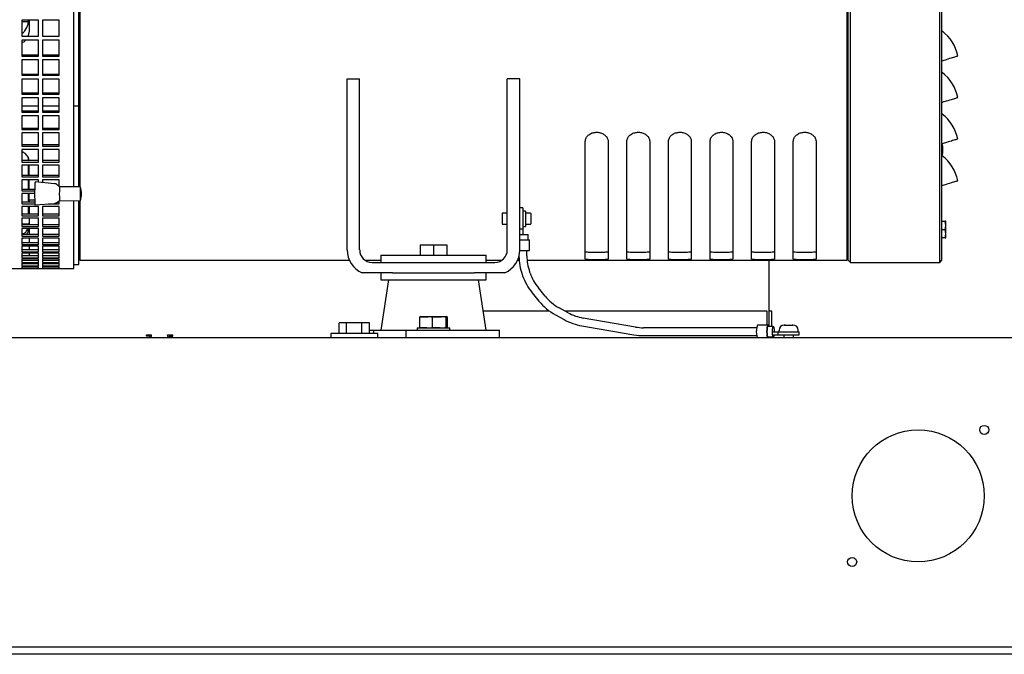
# Model space of a CAD drawing. Units: inches. Extents: x 0.1 to 16.7, y -11.3 to 10.7.
# Drawn here: x 14.5 to 15.8, y -8.5 to -7.6 of the extents above; entities that cross this region are included whole.
import ezdxf

# ---------------------------------------------------------------- set-up
doc = ezdxf.new("R2010")
doc.units = ezdxf.units.IN
doc.header["$MEASUREMENT"] = 0

msp = doc.modelspace()

# ---------------------------------------------------------------- linework, layer by layer
at = {"color": 7, "linetype": 'Continuous', "lineweight": 25}
for p, q in [((15.61344, -7.944), (15.61344, -7.21596)), ((15.61485, -7.944), (15.61485, -7.21596)), ((14.57435, -7.7352), (14.57435, -7.31213)), ((14.57576, -7.31213), (14.57576, -7.84472)), ((15.61766, -7.94681), (15.61766, -7.51093)), ((15.73858, -7.94681), (15.73858, -7.51093)), ((14.51952, -7.61923), (14.49702, -7.61923)), ((14.49702, -7.61923), (14.49702, -7.64098)), ((14.49702, -7.62107), (14.50546, -7.62113)), ((14.50546, -7.62113), (14.50546, -7.62452)), ((14.50686, -7.61923), (14.50686, -7.63391)), ((14.51952, -7.64098), (14.51952, -7.61923)), ((14.52514, -7.61923), (14.52514, -7.64098)), ((14.54764, -7.61923), (14.52514, -7.61923)), ((14.54764, -7.64098), (14.54764, -7.61923)), ((14.49702, -7.64098), (14.51952, -7.64098)), ((14.50686, -7.63391), (14.50561, -7.64016)), ((14.52514, -7.64098), (14.54764, -7.64098)), ((14.51952, -7.64637), (14.49702, -7.64637)), ((14.49702, -7.64637), (14.49702, -7.66769)), ((14.51952, -7.66769), (14.51952, -7.64637)), ((14.54764, -7.64637), (14.52514, -7.64637)), ((14.52514, -7.64637), (14.52514, -7.66769)), ((14.54764, -7.66769), (14.54764, -7.64637)), ((14.51952, -7.6667), (14.49702, -7.6667)), ((14.49702, -7.66769), (14.51952, -7.66769)), ((14.54764, -7.6667), (14.52514, -7.6667)), ((14.52514, -7.66769), (14.54764, -7.66769)), ((14.51952, -7.67296), (14.49702, -7.67296)), ((14.49702, -7.67296), (14.49702, -7.69377)), ((14.51952, -7.69377), (14.51952, -7.67296)), ((14.54764, -7.67296), (14.52514, -7.67296)), ((14.52514, -7.67296), (14.52514, -7.69377)), ((14.54764, -7.69377), (14.54764, -7.67296)), ((14.51952, -7.69262), (14.49702, -7.69262)), ((14.49702, -7.69377), (14.51952, -7.69377)), ((14.54764, -7.69262), (14.52514, -7.69262)), ((14.52514, -7.69377), (14.54764, -7.69377)), ((14.51952, -7.6989), (14.49702, -7.6989)), ((14.49702, -7.6989), (14.49702, -7.71911)), ((14.51952, -7.71911), (14.51952, -7.6989)), ((14.52514, -7.6989), (14.52514, -7.71911)), ((14.54764, -7.6989), (14.52514, -7.6989)), ((14.54764, -7.71911), (14.54764, -7.6989)), ((14.93712, -7.92994), (14.93712, -7.69848)), ((14.93712, -7.69848), (14.95399, -7.69848)), ((14.95399, -7.92994), (14.95399, -7.69848)), ((15.15366, -7.92994), (15.15366, -7.69848)), ((15.17053, -7.69848), (15.15366, -7.69848)), ((15.17053, -7.92994), (15.17053, -7.69848)), ((14.51952, -7.7178), (14.49702, -7.7178)), ((14.49702, -7.71911), (14.51952, -7.71911)), ((14.54764, -7.7178), (14.52514, -7.7178)), ((14.52514, -7.71911), (14.54764, -7.71911)), ((14.51952, -7.72409), (14.49702, -7.72409)), ((14.49702, -7.72409), (14.49702, -7.74362)), ((14.49702, -7.7352), (14.51952, -7.7352)), ((14.51952, -7.74362), (14.51952, -7.72409)), ((14.52514, -7.72409), (14.52514, -7.74362)), ((14.54764, -7.72409), (14.52514, -7.72409)), ((14.52514, -7.7352), (14.54764, -7.7352)), ((14.54764, -7.74362), (14.54764, -7.72409)), ((14.56732, -7.7352), (14.57435, -7.7352)), ((14.57435, -7.79873), (14.57435, -7.7352)), ((14.51952, -7.74214), (14.49702, -7.74214)), ((14.49702, -7.74362), (14.51952, -7.74362)), ((14.49702, -7.74841), (14.49702, -7.76718)), ((14.51952, -7.74841), (14.49702, -7.74841)), ((14.51952, -7.76718), (14.51952, -7.74841)), ((14.54764, -7.74214), (14.52514, -7.74214)), ((14.52514, -7.74362), (14.54764, -7.74362)), ((14.54764, -7.74841), (14.52514, -7.74841)), ((14.52514, -7.74841), (14.52514, -7.76718)), ((14.54764, -7.76718), (14.54764, -7.74841)), ((14.51952, -7.76556), (14.49702, -7.76556)), ((14.49702, -7.76718), (14.51952, -7.76718)), ((14.51952, -7.77177), (14.49702, -7.77177)), ((14.49702, -7.77177), (14.49702, -7.78971)), ((14.51952, -7.78971), (14.51952, -7.77177)), ((14.54764, -7.76556), (14.52514, -7.76556)), ((14.52514, -7.76718), (14.54764, -7.76718)), ((14.54764, -7.77177), (14.52514, -7.77177)), ((14.52514, -7.77177), (14.52514, -7.78971)), ((14.54764, -7.78971), (14.54764, -7.77177)), ((14.51952, -7.78794), (14.49702, -7.78794)), ((14.49702, -7.78971), (14.51952, -7.78971)), ((14.54764, -7.78794), (14.52514, -7.78794)), ((14.52514, -7.78971), (14.54764, -7.78971)), ((15.25911, -7.94227), (15.25911, -7.78326)), ((15.29005, -7.78326), (15.29005, -7.94227)), ((15.31535, -7.94227), (15.31535, -7.78326)), ((15.34629, -7.78326), (15.34629, -7.94227)), ((15.3716, -7.94227), (15.3716, -7.78326)), ((15.40253, -7.78326), (15.40253, -7.94227)), ((15.42784, -7.94227), (15.42784, -7.78326)), ((15.45877, -7.78326), (15.45877, -7.94227)), ((15.48408, -7.94227), (15.48408, -7.78326)), ((15.51502, -7.78326), (15.51502, -7.94227)), ((15.54033, -7.94227), (15.54033, -7.78326)), ((15.57126, -7.78326), (15.57126, -7.94227)), ((14.51952, -7.79408), (14.49702, -7.79408)), ((14.49702, -7.79408), (14.49702, -7.81111)), ((14.49702, -7.79763), (14.49832, -7.79763)), ((14.51952, -7.81111), (14.51952, -7.79408)), ((14.54764, -7.79408), (14.52514, -7.79408)), ((14.52514, -7.79408), (14.52514, -7.81111)), ((14.54764, -7.81111), (14.54764, -7.79408)), ((14.57435, -7.79873), (14.57435, -7.79892)), ((14.57435, -7.84468), (14.57435, -7.79892)), ((14.51952, -7.80921), (14.49702, -7.80921)), ((14.49702, -7.81111), (14.51952, -7.81111)), ((14.51952, -7.81525), (14.49702, -7.81525)), ((14.49702, -7.81525), (14.49702, -7.8313)), ((14.50546, -7.80437), (14.50546, -7.80921)), ((14.50686, -7.82928), (14.50686, -7.81525)), ((14.51952, -7.8313), (14.51952, -7.81525)), ((14.54764, -7.80921), (14.52514, -7.80921)), ((14.52514, -7.81111), (14.54764, -7.81111)), ((14.54764, -7.81525), (14.52514, -7.81525)), ((14.52514, -7.81525), (14.52514, -7.8313)), ((14.54764, -7.8313), (14.54764, -7.81525)), ((14.51952, -7.82928), (14.49702, -7.82928)), ((14.54764, -7.82928), (14.52514, -7.82928)), ((14.49702, -7.8313), (14.51952, -7.8313)), ((14.51952, -7.83519), (14.49702, -7.83519)), ((14.49702, -7.83519), (14.49702, -7.8502)), ((14.50686, -7.84806), (14.50686, -7.83519)), ((14.5414, -7.84039), (14.51509, -7.83802)), ((14.51952, -7.83842), (14.51952, -7.83519)), ((14.52514, -7.8313), (14.54764, -7.8313)), ((14.52514, -7.83519), (14.52514, -7.83893)), ((14.54764, -7.83519), (14.52514, -7.83519)), ((14.54824, -7.84445), (14.54535, -7.84203)), ((14.54764, -7.84395), (14.54764, -7.83519)), ((14.51459, -7.84806), (14.49702, -7.84806)), ((14.49702, -7.8502), (14.51455, -7.8502)), ((14.51451, -7.85382), (14.49702, -7.85382)), ((14.49702, -7.85382), (14.49702, -7.86773)), ((14.50686, -7.86245), (14.50686, -7.85382)), ((14.57615, -7.8447), (14.54824, -7.84445)), ((14.51457, -7.86548), (14.49702, -7.86548)), ((14.49702, -7.86773), (14.51485, -7.86773)), ((14.50686, -7.86245), (14.50686, -7.86548)), ((14.51451, -7.86245), (14.50686, -7.86245)), ((14.51482, -7.86902), (14.54117, -7.86711)), ((14.53256, -7.86773), (14.54764, -7.86773)), ((14.54515, -7.86554), (14.54808, -7.86317)), ((14.54764, -7.86548), (14.54522, -7.86548)), ((14.54764, -7.86773), (14.54764, -7.86338)), ((14.54808, -7.86317), (14.57599, -7.86341)), ((14.57435, -7.94962), (14.57435, -7.86342)), ((14.57576, -7.86344), (14.57576, -7.944)), ((14.49702, -7.87107), (14.49702, -7.88382)), ((14.51952, -7.87107), (14.49702, -7.87107)), ((14.51952, -7.88146), (14.49702, -7.88146)), ((14.51952, -7.88382), (14.51952, -7.87107)), ((14.54764, -7.87107), (14.52514, -7.87107)), ((14.52514, -7.87107), (14.52514, -7.88382)), ((14.54764, -7.88146), (14.52514, -7.88146)), ((14.54764, -7.88382), (14.54764, -7.87107)), ((15.15366, -7.88036), (15.14674, -7.88036)), ((15.14674, -7.88036), (15.14674, -7.89515)), ((15.17482, -7.87281), (15.17053, -7.87281)), ((15.17482, -7.87281), (15.17482, -7.90162)), ((15.17817, -7.87734), (15.17482, -7.87734)), ((15.17817, -7.87734), (15.17817, -7.89817)), ((15.1846, -7.88007), (15.17817, -7.88007)), ((15.1846, -7.88011), (15.17996, -7.88011)), ((15.17996, -7.88011), (15.17996, -7.88014)), ((15.1846, -7.88014), (15.17996, -7.88014)), ((15.18532, -7.88079), (15.18532, -7.88082)), ((15.18532, -7.88082), (15.18532, -7.88085)), ((15.18532, -7.88085), (15.18532, -7.88089)), ((15.18532, -7.88089), (15.18532, -7.88126)), ((15.18532, -7.88126), (15.18532, -7.88751)), ((14.49702, -7.88382), (14.51952, -7.88382)), ((14.51952, -7.88686), (14.49702, -7.88686)), ((14.49702, -7.88686), (14.49702, -7.89841)), ((14.49702, -7.89454), (14.50664, -7.89454)), ((14.51952, -7.89596), (14.49702, -7.89596)), ((14.50637, -7.89596), (14.50686, -7.89335)), ((14.51952, -7.89841), (14.51952, -7.88686)), ((14.52514, -7.88382), (14.54764, -7.88382)), ((14.52514, -7.88686), (14.52514, -7.89841)), ((14.54764, -7.88686), (14.52514, -7.88686)), ((14.54764, -7.89596), (14.52514, -7.89596)), ((14.54764, -7.89841), (14.54764, -7.88686)), ((15.14674, -7.89515), (15.15366, -7.89515)), ((15.1846, -7.89544), (15.17817, -7.89544)), ((15.18532, -7.88751), (15.18532, -7.88823)), ((15.18532, -7.88823), (15.18532, -7.89437)), ((15.18532, -7.89437), (15.18532, -7.89472)), ((15.7414, -7.89127), (15.74596, -7.89127)), ((15.74696, -7.89682), (15.74596, -7.89127)), ((15.74596, -7.89127), (15.74696, -7.89127)), ((15.74696, -7.89127), (15.74596, -7.89127)), ((14.49702, -7.89841), (14.51952, -7.89841)), ((14.51952, -7.90114), (14.49702, -7.90114)), ((14.49702, -7.90114), (14.49702, -7.91143)), ((14.49702, -7.90764), (14.50066, -7.90764)), ((14.51952, -7.9089), (14.49702, -7.9089)), ((14.51952, -7.91143), (14.51952, -7.90114)), ((14.52514, -7.89841), (14.54764, -7.89841)), ((14.54764, -7.90114), (14.52514, -7.90114)), ((14.52514, -7.90114), (14.52514, -7.91143)), ((14.54764, -7.9089), (14.52514, -7.9089)), ((14.54764, -7.91143), (14.54764, -7.90114)), ((15.17053, -7.90162), (15.17482, -7.90162)), ((15.17053, -7.90918), (15.17482, -7.90918)), ((15.17482, -7.89817), (15.17817, -7.89817)), ((15.17482, -7.90162), (15.17482, -7.90918)), ((15.17482, -7.90918), (15.18196, -7.90918)), ((15.18196, -7.91633), (15.18196, -7.90918)), ((15.7414, -7.90252), (15.74596, -7.90252)), ((15.74596, -7.90252), (15.74696, -7.89697)), ((15.74696, -7.90807), (15.74596, -7.90252)), ((15.74596, -7.91377), (15.74696, -7.90822)), ((15.74696, -7.89697), (15.74696, -7.89682)), ((15.74696, -7.90822), (15.74696, -7.90807)), ((14.49702, -7.91143), (14.51952, -7.91143)), ((14.49702, -7.91385), (14.49702, -7.92284)), ((14.51952, -7.91385), (14.49702, -7.91385)), ((14.51952, -7.92023), (14.49702, -7.92023)), ((14.49702, -7.92284), (14.51952, -7.92284)), ((14.51952, -7.92284), (14.51952, -7.91385)), ((14.52514, -7.91143), (14.54764, -7.91143)), ((14.52514, -7.91385), (14.52514, -7.92284)), ((14.54764, -7.91385), (14.52514, -7.91385)), ((14.54764, -7.92023), (14.52514, -7.92023)), ((14.52514, -7.92284), (14.54764, -7.92284)), ((14.54764, -7.92284), (14.54764, -7.91385)), ((15.03597, -7.92292), (15.03597, -7.9372)), ((15.03597, -7.92292), (15.05383, -7.92292)), ((15.05383, -7.92292), (15.05383, -7.9372)), ((15.05383, -7.92292), (15.07168, -7.92292)), ((15.07168, -7.92292), (15.07168, -7.9372)), ((15.17053, -7.91633), (15.17482, -7.91633)), ((15.17482, -7.91633), (15.18374, -7.91633)), ((15.18374, -7.93061), (15.18374, -7.91633)), ((15.74596, -7.91377), (15.7414, -7.91377)), ((15.74696, -7.91377), (15.74596, -7.91377)), ((15.74596, -7.91377), (15.74696, -7.91377)), ((14.51952, -7.92492), (14.49702, -7.92492)), ((14.49702, -7.92492), (14.49702, -7.93259)), ((14.51952, -7.92992), (14.49702, -7.92992)), ((14.49702, -7.93259), (14.51952, -7.93259)), ((14.49702, -7.93433), (14.49702, -7.94063)), ((14.51952, -7.93433), (14.49702, -7.93433)), ((14.50686, -7.93433), (14.50686, -7.9371)), ((14.51952, -7.93259), (14.51952, -7.92492)), ((14.51952, -7.94063), (14.51952, -7.93433)), ((14.54764, -7.92492), (14.52514, -7.92492)), ((14.52514, -7.92492), (14.52514, -7.93259)), ((14.54764, -7.92992), (14.52514, -7.92992)), ((14.52514, -7.93259), (14.54764, -7.93259)), ((14.52514, -7.93433), (14.52514, -7.94063)), ((14.54764, -7.93433), (14.52514, -7.93433)), ((14.54764, -7.93259), (14.54764, -7.92492)), ((14.54764, -7.94063), (14.54764, -7.93433)), ((15.17052, -7.93061), (15.17482, -7.93061)), ((15.17482, -7.93061), (15.18374, -7.93061)), ((15.18017, -7.93775), (15.18017, -7.93061)), ((14.51952, -7.93791), (14.49702, -7.93791)), ((14.49702, -7.94063), (14.51952, -7.94063)), ((14.51952, -7.94203), (14.49702, -7.94203)), ((14.49702, -7.94203), (14.49702, -7.94694)), ((14.51952, -7.94418), (14.49702, -7.94418)), ((14.49702, -7.94694), (14.51952, -7.94694)), ((14.51952, -7.94799), (14.49702, -7.94799)), ((14.49702, -7.94799), (14.49702, -7.9492)), ((14.51952, -7.9487), (14.49702, -7.9487)), ((14.49702, -7.9492), (14.49702, -7.95149)), ((14.50686, -7.9371), (14.50619, -7.93791)), ((14.51952, -7.94694), (14.51952, -7.94203)), ((14.51952, -7.9492), (14.51952, -7.94799)), ((14.51952, -7.95149), (14.51952, -7.9492)), ((14.54764, -7.93791), (14.52514, -7.93791)), ((14.52514, -7.94063), (14.54764, -7.94063)), ((14.54764, -7.94203), (14.52514, -7.94203)), ((14.52514, -7.94203), (14.52514, -7.94694)), ((14.54764, -7.94418), (14.52514, -7.94418)), ((14.52514, -7.94694), (14.54764, -7.94694)), ((14.54764, -7.94799), (14.52514, -7.94799)), ((14.52514, -7.94799), (14.52514, -7.9492)), ((14.54764, -7.9487), (14.52514, -7.9487)), ((14.52514, -7.9492), (14.52514, -7.95149)), ((14.54764, -7.94694), (14.54764, -7.94203)), ((14.54764, -7.9492), (14.54764, -7.94799)), ((14.54764, -7.95149), (14.54764, -7.9492)), ((14.56732, -7.94962), (14.57435, -7.94962)), ((14.57435, -7.94006), (14.57576, -7.94006)), ((14.57576, -7.944), (14.94019, -7.944)), ((14.96154, -7.944), (14.9824, -7.944)), ((14.97087, -7.94681), (14.99835, -7.94681)), ((14.9824, -7.9372), (14.9824, -7.94681)), ((14.9824, -7.9372), (15.05815, -7.9372)), ((14.99835, -7.94681), (15.05815, -7.94681)), ((15.05815, -7.9372), (15.12525, -7.9372)), ((15.05815, -7.94681), (15.1093, -7.94681)), ((15.1093, -7.94681), (15.13678, -7.94681)), ((15.12525, -7.94681), (15.12525, -7.9372)), ((15.12525, -7.944), (15.14611, -7.944)), ((15.16746, -7.944), (15.16971, -7.944)), ((15.18047, -7.944), (15.61344, -7.944)), ((15.50716, -7.944), (15.50716, -8.03233)), ((15.61344, -7.93978), (15.61485, -7.93978)), ((15.61485, -7.944), (15.61766, -7.94681)), ((15.61766, -7.94681), (15.73858, -7.94681)), ((15.73858, -7.94681), (15.7414, -7.94399)), ((14.3086, -7.95525), (14.56733, -7.95525)), ((14.49702, -7.95149), (14.51952, -7.95149)), ((14.51952, -7.95219), (14.49702, -7.95219)), ((14.49702, -7.95219), (14.49702, -7.95426)), ((14.49702, -7.95426), (14.51952, -7.95426)), ((14.51952, -7.95426), (14.51952, -7.95219)), ((14.52514, -7.95149), (14.54764, -7.95149)), ((14.54764, -7.95219), (14.52514, -7.95219)), ((14.52514, -7.95219), (14.52514, -7.95426)), ((14.52514, -7.95426), (14.54764, -7.95426)), ((14.54764, -7.95426), (14.54764, -7.95219)), ((14.99835, -7.96087), (14.95738, -7.96087)), ((14.9824, -7.96087), (14.9824, -7.97048)), ((14.99835, -7.96087), (15.05815, -7.96087)), ((15.05815, -7.96087), (15.1093, -7.96087)), ((15.15027, -7.96087), (15.1093, -7.96087)), ((15.12525, -7.97048), (15.12525, -7.96087)), ((15.18449, -7.96131), (15.1839, -7.95963)), ((14.99311, -7.97048), (14.9824, -8.03869)), ((14.9824, -7.97048), (15.05815, -7.97048)), ((15.05815, -7.97048), (15.12525, -7.97048)), ((15.12525, -8.03869), (15.11454, -7.97048)), ((15.17379, -7.96318), (15.17438, -7.96486)), ((15.18738, -7.98803), (15.19642, -7.99909)), ((15.20472, -7.99231), (15.19568, -7.98125)), ((15.21074, -8.01262), (15.12116, -8.01262)), ((15.23576, -8.01485), (15.22399, -8.00837)), ((15.50517, -8.01262), (15.2317, -8.01262)), ((15.50517, -8.03161), (15.50517, -8.01262)), ((15.51143, -8.01262), (15.50716, -8.01262)), ((15.51143, -8.0334), (15.51143, -8.01262)), ((14.92606, -8.04298), (14.92606, -8.02869)), ((14.93637, -8.02869), (14.92606, -8.02869)), ((14.93637, -8.04298), (14.93637, -8.02869)), ((14.95699, -8.02869), (14.93637, -8.02869)), ((14.95699, -8.04298), (14.95699, -8.02869)), ((14.9673, -8.02869), (14.95699, -8.02869)), ((14.9673, -8.04298), (14.9673, -8.02869)), ((15.03503, -8.02169), (15.03503, -8.03533)), ((15.03529, -8.03512), (15.03529, -8.02083)), ((15.04678, -8.02083), (15.03529, -8.02083)), ((15.03682, -8.01991), (15.03746, -8.01991)), ((15.03746, -8.01991), (15.04994, -8.01991)), ((15.04994, -8.01991), (15.0517, -8.01991)), ((15.05238, -8.02083), (15.05053, -8.02083)), ((15.0517, -8.01991), (15.06695, -8.01991)), ((15.05238, -8.03512), (15.05238, -8.02083)), ((15.06461, -8.02083), (15.05238, -8.02083)), ((15.06695, -8.01991), (15.06809, -8.01991)), ((15.06809, -8.01991), (15.07086, -8.01991)), ((15.07092, -8.02083), (15.06896, -8.02083)), ((15.07086, -8.01991), (15.07089, -8.01991)), ((15.07092, -8.03512), (15.07092, -8.02083)), ((15.07186, -8.02083), (15.07092, -8.02083)), ((15.07267, -8.03533), (15.07267, -8.02169)), ((15.21882, -8.01775), (15.23059, -8.02424)), ((15.32682, -8.03422), (15.25643, -8.0221)), ((14.9673, -8.03869), (14.97262, -8.03869)), ((14.97262, -8.03869), (14.97262, -8.04298)), ((14.97262, -8.03869), (15.01655, -8.03869)), ((15.01655, -8.03869), (15.01655, -8.04833)), ((15.01655, -8.03869), (15.09079, -8.03869)), ((15.03174, -8.03533), (15.03174, -8.03869)), ((15.03174, -8.03533), (15.07596, -8.03533)), ((15.04498, -8.03512), (15.03529, -8.03512)), ((15.05238, -8.03512), (15.05092, -8.03512)), ((15.06266, -8.03512), (15.05238, -8.03512)), ((15.07092, -8.03512), (15.06937, -8.03512)), ((15.07171, -8.03512), (15.07092, -8.03512)), ((15.07596, -8.03869), (15.07596, -8.03533)), ((15.09079, -8.03869), (15.13585, -8.03869)), ((15.13585, -8.03869), (15.14313, -8.03869)), ((15.14313, -8.04833), (15.14313, -8.03869)), ((15.25461, -8.03266), (15.32501, -8.04478)), ((15.41675, -8.03518), (15.33804, -8.03518)), ((15.4288, -8.03518), (15.41675, -8.03518)), ((15.49084, -8.03518), (15.4288, -8.03518)), ((15.50637, -8.03161), (15.49245, -8.03161)), ((15.51333, -8.0334), (15.50637, -8.0334)), ((15.51227, -8.04482), (15.51227, -8.04054)), ((15.51227, -8.04054), (15.51987, -8.04054)), ((15.51987, -8.04482), (15.51987, -8.04054)), ((15.51987, -8.04054), (15.5484, -8.04054)), ((15.52111, -8.03875), (15.52111, -8.04054)), ((15.52826, -8.03161), (15.52885, -8.03161)), ((15.52885, -8.03161), (15.5287, -8.03162)), ((15.5287, -8.03162), (15.52926, -8.03161)), ((15.52926, -8.03161), (15.52885, -8.03161)), ((15.52926, -8.03161), (15.53371, -8.03161)), ((15.53371, -8.03161), (15.53411, -8.03162)), ((15.53371, -8.03161), (15.53371, -8.03161)), ((15.53411, -8.03162), (15.53452, -8.03161)), ((15.53452, -8.03161), (15.53897, -8.03161)), ((15.53897, -8.03161), (15.53953, -8.03162)), ((15.53938, -8.03161), (15.53897, -8.03161)), ((15.53953, -8.03162), (15.53938, -8.03161)), ((15.53938, -8.03161), (15.53997, -8.03161)), ((15.54711, -8.04054), (15.54711, -8.03875)), ((15.5484, -8.04482), (15.5484, -8.04054)), ((12.09104, -8.04833), (15.90833, -8.04833)), ((14.66574, -8.0468), (14.66574, -8.04501)), ((14.66574, -8.04501), (14.6726, -8.04501)), ((14.67051, -8.0468), (14.66574, -8.0468)), ((14.67022, -8.04833), (14.67051, -8.0468)), ((14.67204, -8.04833), (14.67233, -8.0468)), ((14.67233, -8.0468), (14.6726, -8.04501)), ((14.69451, -8.0468), (14.69424, -8.04501)), ((14.69424, -8.04501), (14.7011, -8.04501)), ((14.6948, -8.04833), (14.69451, -8.0468)), ((14.69633, -8.0468), (14.7011, -8.0468)), ((14.69662, -8.04833), (14.69633, -8.0468)), ((14.7011, -8.0468), (14.7011, -8.04501)), ((14.9149, -8.04298), (14.9149, -8.04833)), ((14.97847, -8.04298), (14.9149, -8.04298)), ((14.97847, -8.04833), (14.97847, -8.04298)), ((15.33804, -8.0459), (15.41675, -8.0459)), ((15.41675, -8.0459), (15.4288, -8.0459)), ((15.4288, -8.0459), (15.49084, -8.0459)), ((15.50637, -8.04768), (15.51333, -8.04768)), ((15.51227, -8.04482), (15.51987, -8.04482)), ((15.51987, -8.04482), (15.5484, -8.04482)), ((15.52754, -8.04482), (15.52754, -8.04833)), ((15.54069, -8.04833), (15.54069, -8.04482)), ((15.90833, -8.4673), (12.09104, -8.4673)), ((15.90833, -8.47691), (12.09104, -8.47691))]:
    msp.add_line(p, q, dxfattribs=at)
at = {"color": 7, "linetype": 'Continuous', "lineweight": 25, "flags": 128}
for points in [[(14.51509, -7.83802), (14.51499, -7.83838), (14.51487, -7.83975)], [(14.54824, -7.84445), (14.5482, -7.84455), (14.54811, -7.84549)], [(14.57602, -7.84574), (14.57593, -7.84758), (14.57586, -7.85012), (14.57581, -7.85309), (14.57579, -7.85617), (14.5758, -7.85901), (14.57584, -7.86132), (14.5759, -7.86284), (14.57599, -7.86341), (14.57601, -7.86338)], [(14.57617, -7.84472), (14.57611, -7.84479), (14.57602, -7.84574)], [(15.49245, -8.03161), (15.4921, -8.03175), (15.49145, -8.03281), (15.49091, -8.0348), (15.49056, -8.03749), (15.49044, -8.04054), (15.49056, -8.04359), (15.49091, -8.04628), (15.49145, -8.04827), (15.49147, -8.04833)], [(15.50758, -8.0334), (15.50737, -8.03281), (15.50672, -8.03175), (15.50602, -8.03175), (15.50537, -8.03281), (15.50483, -8.0348), (15.50448, -8.03749), (15.50436, -8.04054), (15.50448, -8.04359), (15.50483, -8.04628), (15.50537, -8.04827), (15.50539, -8.04833)], [(15.50637, -8.0334), (15.50576, -8.03394), (15.50523, -8.03549), (15.50489, -8.03781), (15.50476, -8.04054), (15.50489, -8.04327), (15.50523, -8.04559), (15.50576, -8.04714), (15.50637, -8.04768)], [(15.51494, -8.04054), (15.51481, -8.03781), (15.51447, -8.03549), (15.51395, -8.03394), (15.51333, -8.0334), (15.51272, -8.03394), (15.51219, -8.03549), (15.51185, -8.03781), (15.51172, -8.04054), (15.51185, -8.04327), (15.51219, -8.04559), (15.51272, -8.04714), (15.51333, -8.04768), (15.51395, -8.04714), (15.51447, -8.04559), (15.51462, -8.04482)], [(15.50735, -8.04833), (15.50737, -8.04827), (15.50758, -8.04768)]]:
    msp.add_lwpolyline(points, dxfattribs=at)
at = {"color": 7, "linetype": 'Continuous', "lineweight": 25}
for centre, radius in [((15.70933, -8.26262), 0.08929), ((15.79861, -8.17333), 0.00611), ((15.62004, -8.35191), 0.00611)]:
    msp.add_circle(centre, radius, dxfattribs=at)
for centre, radius, start, end in [((15.709, -7.67788), 0.05484, 10.84213, 53.50858), ((15.709, -7.73413), 0.05484, 10.84213, 53.50858), ((15.709, -7.79037), 0.05484, 10.84213, 53.42208), ((15.70478, -7.79429), 0.03796, 347.23785, 12.75206), ((15.709, -7.84661), 0.05484, 10.84213, 53.25308), ((14.73403, -7.85474), 0.21967, 176.0849, 183.72593), ((14.67905, -7.85455), 0.13126, 176.04335, 183.76336), ((14.55246, -7.85385), 0.02541, 337.95285, 21.04927), ((15.1846, -7.88079), 0.000714, 0.00304, 90.00304), ((15.1846, -7.89472), 0.000714, 269.99696, 359.99696), ((14.97087, -7.92994), 0.03375, 180, 246.44354), ((14.97087, -7.92994), 0.01687, 180, 270), ((15.13678, -7.92994), 0.01687, 270, 0), ((15.13678, -7.92994), 0.03375, 293.55646, 0), ((15.24624, -7.93775), 0.07679, 180.45426, 199.33387), ((15.24624, -7.93775), 0.06607, 180, 199.33387), ((15.24683, -7.93944), 0.06607, 199.33387, 219.26022), ((15.24683, -7.93944), 0.07679, 199.33387, 219.26022), ((15.25588, -7.9505), 0.07679, 219.26022, 241.14337), ((15.25588, -7.9505), 0.06607, 219.26022, 241.14337), ((15.26765, -7.95699), 0.06607, 241.14337, 260.22783), ((15.03682, -8.02169), 0.00179, 90, 180), ((15.07089, -8.02169), 0.00179, 0, 90), ((15.26765, -7.95699), 0.07679, 241.14337, 260.22783), ((15.33804, -7.96911), 0.06607, 260.22783, 270), ((15.52826, -8.03875), 0.00714, 90, 180), ((15.53997, -8.03875), 0.00714, 0, 90), ((15.33804, -7.96911), 0.07679, 260.22783, 270)]:
    msp.add_arc(centre, radius, start, end, dxfattribs=at)
for centre in [(15.1846, -7.88082), (15.1846, -7.88085)]:
    msp.add_ellipse(centre, major_axis=(0, 0.000714), ratio=0.9998938, start_param=4.712389, end_param=6.2831853, dxfattribs=at)
for points, knots in [([(14.56732, -7.84461), (14.56732, -7.83738), (14.56732, -7.82232), (14.56732, -7.79701), (14.56732, -7.76944), (14.56732, -7.74024), (14.56732, -7.70963), (14.56732, -7.6778), (14.56732, -7.64494), (14.56732, -7.61125), (14.56732, -7.57694), (14.56732, -7.54223), (14.56732, -7.50732), (14.56732, -7.47244), (14.56732, -7.43779), (14.56732, -7.40359), (14.56732, -7.37008), (14.56732, -7.33943), (14.56732, -7.32056), (14.56732, -7.31213)], [0, 0, 0, 0, 0.0551925, 0.1149682, 0.1747438, 0.2345195, 0.2942951, 0.3540708, 0.4138464, 0.4736221, 0.5333977, 0.5931734, 0.652949, 0.7127247, 0.7725003, 0.832276, 0.8920517, 0.9518273, 1, 1, 1, 1]), ([(14.49702, -7.63749), (14.49732, -7.63729), (14.49894, -7.63621), (14.50231, -7.63208), (14.50558, -7.62607), (14.50606, -7.62099), (14.50623, -7.61923)], [0, 0, 0, 0, 0.05079102, 0.27303615, 0.74704758, 1, 1, 1, 1]), ([(14.50192, -7.64637), (14.50169, -7.64674), (14.50059, -7.64851), (14.4986, -7.64944), (14.49702, -7.65018)], [0, 0, 0, 0, 0.2101268, 1, 1, 1, 1]), ([(15.7414, -7.67413), (15.74355, -7.67347), (15.74945, -7.67167), (15.7564, -7.66954), (15.76187, -7.66787), (15.76253, -7.66767), (15.76286, -7.66757)], [0, 0, 0, 0, 0.16194144, 0.44445831, 0.72697519, 1, 1, 1, 1]), ([(15.7414, -7.73037), (15.74355, -7.72972), (15.74945, -7.72791), (15.7564, -7.72579), (15.76187, -7.72411), (15.76253, -7.72391), (15.76286, -7.72381)], [0, 0, 0, 0, 0.1619414, 0.4444583, 0.7269752, 1, 1, 1, 1]), ([(15.25911, -7.78326), (15.25935, -7.78162), (15.25979, -7.77857), (15.26298, -7.77472), (15.26721, -7.77206), (15.27226, -7.77072), (15.2775, -7.77081), (15.28238, -7.77227), (15.28641, -7.77494), (15.28917, -7.77852), (15.29001, -7.78147), (15.29004, -7.78305), (15.29005, -7.78326)], [0, 0, 0, 0, 0.1282077, 0.2384644, 0.3472035, 0.4538732, 0.5588178, 0.6631348, 0.7681509, 0.8748711, 0.9835918, 1, 1, 1, 1]), ([(15.31535, -7.78326), (15.31559, -7.78162), (15.31604, -7.77857), (15.31923, -7.77472), (15.32345, -7.77206), (15.32851, -7.77072), (15.33375, -7.77081), (15.33863, -7.77227), (15.34266, -7.77494), (15.34541, -7.77852), (15.34625, -7.78147), (15.34628, -7.78305), (15.34629, -7.78326)], [0, 0, 0, 0, 0.1282077, 0.2384644, 0.3472035, 0.4538732, 0.5588178, 0.6631348, 0.7681509, 0.8748711, 0.9835918, 1, 1, 1, 1]), ([(15.3716, -7.78326), (15.37184, -7.78162), (15.37228, -7.77857), (15.37547, -7.77472), (15.37969, -7.77206), (15.38475, -7.77072), (15.38999, -7.77081), (15.39487, -7.77227), (15.3989, -7.77494), (15.40165, -7.77852), (15.4025, -7.78147), (15.40253, -7.78305), (15.40253, -7.78326)], [0, 0, 0, 0, 0.1282077, 0.2384644, 0.3472035, 0.4538732, 0.5588178, 0.6631348, 0.7681509, 0.8748711, 0.9835918, 1, 1, 1, 1]), ([(15.42784, -7.78326), (15.42808, -7.78162), (15.42852, -7.77857), (15.43171, -7.77472), (15.43594, -7.77206), (15.44099, -7.77072), (15.44623, -7.77081), (15.45111, -7.77227), (15.45514, -7.77494), (15.4579, -7.77852), (15.45874, -7.78147), (15.45877, -7.78305), (15.45877, -7.78326)], [0, 0, 0, 0, 0.1282077, 0.2384644, 0.3472035, 0.4538732, 0.5588178, 0.6631348, 0.7681509, 0.8748711, 0.9835918, 1, 1, 1, 1]), ([(15.48408, -7.78326), (15.48432, -7.78162), (15.48477, -7.77857), (15.48796, -7.77472), (15.49218, -7.77206), (15.49723, -7.77072), (15.50247, -7.77081), (15.50735, -7.77227), (15.51139, -7.77494), (15.51414, -7.77852), (15.51498, -7.78147), (15.51501, -7.78305), (15.51502, -7.78326)], [0, 0, 0, 0, 0.1282077, 0.2384644, 0.3472035, 0.4538732, 0.5588178, 0.6631348, 0.7681509, 0.8748711, 0.9835918, 1, 1, 1, 1]), ([(15.54033, -7.78326), (15.54057, -7.78162), (15.54101, -7.77857), (15.5442, -7.77472), (15.54842, -7.77206), (15.55348, -7.77072), (15.55872, -7.77081), (15.5636, -7.77227), (15.56763, -7.77494), (15.57038, -7.77852), (15.57122, -7.78147), (15.57126, -7.78305), (15.57126, -7.78326)], [0, 0, 0, 0, 0.1282077, 0.2384644, 0.3472035, 0.4538732, 0.5588178, 0.6631348, 0.7681509, 0.8748711, 0.9835918, 1, 1, 1, 1]), ([(15.76286, -7.78006), (15.76253, -7.78015), (15.76187, -7.78036), (15.7564, -7.78203), (15.74947, -7.78415), (15.74361, -7.78594), (15.74149, -7.78659)], [0, 0, 0, 0, 0.2737235, 0.5569634, 0.8402033, 1, 1, 1, 1]), ([(14.50686, -7.80991), (14.5066, -7.80804), (14.50619, -7.80509), (14.5037, -7.8016), (14.50111, -7.79924), (14.49885, -7.79771), (14.49732, -7.79714), (14.49702, -7.79703)], [0, 0, 0, 0, 0.3617423, 0.5679081, 0.7530218, 0.951725, 1, 1, 1, 1]), ([(14.50546, -7.81525), (14.50546, -7.81635), (14.50546, -7.8216), (14.50546, -7.8259), (14.50546, -7.82929)], [0, 0, 0, 0, 0.2103712, 1, 1, 1, 1]), ([(14.50546, -7.83519), (14.50546, -7.83574), (14.50546, -7.84072), (14.50546, -7.8446), (14.50546, -7.84806)], [0, 0, 0, 0, 0.1102009, 1, 1, 1, 1]), ([(14.54541, -7.8422), (14.54507, -7.84189), (14.54416, -7.84108), (14.54271, -7.84048), (14.54168, -7.84048), (14.54141, -7.84048)], [0, 0, 0, 0, 0.3076426, 0.8195457, 1, 1, 1, 1]), ([(15.7414, -7.84286), (15.74355, -7.8422), (15.74945, -7.8404), (15.7564, -7.83827), (15.76187, -7.8366), (15.76253, -7.8364), (15.76286, -7.8363)], [0, 0, 0, 0, 0.1619414, 0.4444583, 0.7269752, 1, 1, 1, 1]), ([(14.50546, -7.85382), (14.50546, -7.85803), (14.50546, -7.86238), (14.50546, -7.86538), (14.50546, -7.86548)], [0, 0, 0, 0, 0.9687468, 1, 1, 1, 1]), ([(14.54119, -7.86699), (14.54171, -7.86696), (14.54293, -7.86689), (14.54432, -7.86623), (14.54502, -7.86559), (14.54521, -7.86541)], [0, 0, 0, 0, 0.3559857, 0.8245027, 1, 1, 1, 1]), ([(14.56732, -7.9492), (14.56732, -7.94703), (14.56732, -7.94268), (14.56732, -7.93278), (14.56732, -7.92045), (14.56732, -7.9056), (14.56732, -7.88815), (14.56732, -7.87397), (14.56732, -7.86498), (14.56732, -7.86332)], [0, 0, 0, 0, 0.1606115, 0.3212231, 0.4818346, 0.6424461, 0.8030576, 0.9636692, 1, 1, 1, 1]), ([(14.50546, -7.87107), (14.50546, -7.87245), (14.50546, -7.87724), (14.50546, -7.87993), (14.50546, -7.88184)], [0, 0, 0, 0, 0.2869284, 1, 1, 1, 1]), ([(14.50686, -7.87107), (14.50686, -7.87389), (14.50686, -7.87757), (14.50686, -7.88073), (14.50686, -7.88146)], [0, 0, 0, 0, 0.7672442, 1, 1, 1, 1]), ([(14.50686, -7.88686), (14.50686, -7.88948), (14.50686, -7.89272), (14.50686, -7.89543), (14.50686, -7.89596)], [0, 0, 0, 0, 0.80575891, 1, 1, 1, 1]), ([(14.49912, -7.9089), (14.4998, -7.90838), (14.50148, -7.90709), (14.50361, -7.90447), (14.50468, -7.90223), (14.5052, -7.90114)], [0, 0, 0, 0, 0.2557368, 0.6374394, 1, 1, 1, 1]), ([(14.50325, -7.9089), (14.5041, -7.90785), (14.50605, -7.90545), (14.50627, -7.90269), (14.50639, -7.90114)], [0, 0, 0, 0, 0.4380158, 1, 1, 1, 1]), ([(14.50686, -7.90114), (14.50686, -7.90347), (14.50686, -7.90626), (14.50686, -7.90853), (14.50686, -7.9089)], [0, 0, 0, 0, 0.8349246, 1, 1, 1, 1]), ([(14.49702, -7.9149), (14.49733, -7.91476), (14.49798, -7.91448), (14.49846, -7.91406), (14.49871, -7.91385)], [0, 0, 0, 0, 0.47643299, 1, 1, 1, 1]), ([(14.50686, -7.91385), (14.50686, -7.91582), (14.50686, -7.91814), (14.50686, -7.91996), (14.50686, -7.92023)], [0, 0, 0, 0, 0.84705577, 1, 1, 1, 1]), ([(14.50686, -7.92492), (14.50686, -7.92646), (14.50686, -7.92831), (14.50686, -7.92968), (14.50686, -7.92992)], [0, 0, 0, 0, 0.8248687, 1, 1, 1, 1]), ([(15.29005, -7.93246), (15.28988, -7.93261), (15.28954, -7.93291), (15.28689, -7.93323), (15.28298, -7.93345), (15.27809, -7.93356), (15.2728, -7.93357), (15.26771, -7.93349), (15.26338, -7.93331), (15.26035, -7.93302), (15.2592, -7.93271), (15.25913, -7.93251), (15.25911, -7.93246)], [0, 0, 0, 0, 0.106833, 0.2136598, 0.3207016, 0.4281086, 0.5358441, 0.64374, 0.7515646, 0.8591098, 0.9662825, 1, 1, 1, 1]), ([(15.34629, -7.93246), (15.34612, -7.93261), (15.34578, -7.93291), (15.34313, -7.93323), (15.33923, -7.93345), (15.33434, -7.93356), (15.32905, -7.93357), (15.32395, -7.93349), (15.31963, -7.93331), (15.31659, -7.93302), (15.31545, -7.93271), (15.31537, -7.93251), (15.31535, -7.93246)], [0, 0, 0, 0, 0.10683298, 0.21365979, 0.32070163, 0.42810859, 0.53584413, 0.64374002, 0.75156456, 0.85910984, 0.96628247, 1, 1, 1, 1]), ([(15.40253, -7.93246), (15.40236, -7.93261), (15.40202, -7.93291), (15.39937, -7.93323), (15.39547, -7.93345), (15.39058, -7.93356), (15.38529, -7.93357), (15.38019, -7.93349), (15.37587, -7.93331), (15.37284, -7.93302), (15.37169, -7.93271), (15.37162, -7.93251), (15.3716, -7.93246)], [0, 0, 0, 0, 0.106833, 0.2136598, 0.3207016, 0.4281086, 0.5358441, 0.64374, 0.7515646, 0.8591098, 0.9662825, 1, 1, 1, 1]), ([(15.45877, -7.93246), (15.4586, -7.93261), (15.45826, -7.93291), (15.45562, -7.93323), (15.45171, -7.93345), (15.44682, -7.93356), (15.44153, -7.93357), (15.43644, -7.93349), (15.43211, -7.93331), (15.42908, -7.93302), (15.42793, -7.93271), (15.42786, -7.93251), (15.42784, -7.93246)], [0, 0, 0, 0, 0.106833, 0.2136598, 0.3207016, 0.4281086, 0.5358441, 0.64374, 0.7515646, 0.8591098, 0.9662825, 1, 1, 1, 1]), ([(15.51502, -7.93246), (15.51485, -7.93261), (15.51451, -7.93291), (15.51186, -7.93323), (15.50796, -7.93345), (15.50307, -7.93356), (15.49778, -7.93357), (15.49268, -7.93349), (15.48836, -7.93331), (15.48532, -7.93302), (15.48418, -7.93271), (15.4841, -7.93251), (15.48408, -7.93246)], [0, 0, 0, 0, 0.106833, 0.2136598, 0.3207016, 0.4281086, 0.5358441, 0.64374, 0.7515646, 0.8591098, 0.9662825, 1, 1, 1, 1]), ([(15.57126, -7.93246), (15.57109, -7.93261), (15.57075, -7.93291), (15.5681, -7.93323), (15.5642, -7.93345), (15.55931, -7.93356), (15.55402, -7.93357), (15.54892, -7.93349), (15.5446, -7.93331), (15.54156, -7.93302), (15.54042, -7.93271), (15.54034, -7.93251), (15.54033, -7.93246)], [0, 0, 0, 0, 0.106833, 0.2136598, 0.3207016, 0.4281086, 0.5358441, 0.64374, 0.7515646, 0.8591098, 0.9662825, 1, 1, 1, 1]), ([(14.56732, -7.95501), (14.56732, -7.95507), (14.56732, -7.95537), (14.56732, -7.95371), (14.56732, -7.9507), (14.56732, -7.9492)], [0, 0, 0, 0, 0.1285187, 0.5642594, 1, 1, 1, 1]), ([(15.29005, -7.94227), (15.28981, -7.94245), (15.28937, -7.94278), (15.2862, -7.94311), (15.28198, -7.94331), (15.27693, -7.9434), (15.27169, -7.94339), (15.2668, -7.94329), (15.26276, -7.94309), (15.26, -7.94278), (15.25915, -7.94247), (15.25912, -7.94229), (15.25911, -7.94227)], [0, 0, 0, 0, 0.1275284, 0.2377868, 0.3465363, 0.4532175, 0.5581686, 0.662484, 0.7674907, 0.874197, 0.9829049, 1, 1, 1, 1]), ([(15.34629, -7.94227), (15.34605, -7.94245), (15.34561, -7.94278), (15.34244, -7.94311), (15.33822, -7.94331), (15.33317, -7.9434), (15.32793, -7.94339), (15.32305, -7.94329), (15.31901, -7.94309), (15.31625, -7.94278), (15.31539, -7.94247), (15.31536, -7.94229), (15.31535, -7.94227)], [0, 0, 0, 0, 0.1275284, 0.2377868, 0.3465363, 0.4532175, 0.5581686, 0.662484, 0.7674907, 0.874197, 0.9829049, 1, 1, 1, 1]), ([(15.40253, -7.94227), (15.4023, -7.94245), (15.40186, -7.94278), (15.39868, -7.94311), (15.39446, -7.94331), (15.38941, -7.9434), (15.38417, -7.94339), (15.37929, -7.94329), (15.37525, -7.94309), (15.37249, -7.94278), (15.37164, -7.94247), (15.3716, -7.94229), (15.3716, -7.94227)], [0, 0, 0, 0, 0.1275284, 0.2377868, 0.3465363, 0.4532175, 0.5581686, 0.662484, 0.7674907, 0.8741971, 0.9829049, 1, 1, 1, 1]), ([(15.45877, -7.94227), (15.45854, -7.94245), (15.4581, -7.94278), (15.45493, -7.94311), (15.45071, -7.94331), (15.44566, -7.9434), (15.44042, -7.94339), (15.43553, -7.94329), (15.43149, -7.94309), (15.42873, -7.94278), (15.42788, -7.94247), (15.42785, -7.94229), (15.42784, -7.94227)], [0, 0, 0, 0, 0.1275284, 0.2377868, 0.3465363, 0.4532175, 0.5581686, 0.662484, 0.7674907, 0.8741971, 0.9829049, 1, 1, 1, 1]), ([(15.51502, -7.94227), (15.51478, -7.94245), (15.51434, -7.94278), (15.51117, -7.94311), (15.50695, -7.94331), (15.5019, -7.9434), (15.49666, -7.94339), (15.49178, -7.94329), (15.48774, -7.94309), (15.48497, -7.94278), (15.48412, -7.94247), (15.48409, -7.94229), (15.48408, -7.94227)], [0, 0, 0, 0, 0.1275284, 0.2377868, 0.3465363, 0.4532175, 0.5581686, 0.662484, 0.7674907, 0.8741971, 0.9829049, 1, 1, 1, 1]), ([(15.57126, -7.94227), (15.57102, -7.94245), (15.57059, -7.94278), (15.56741, -7.94311), (15.56319, -7.94331), (15.55814, -7.9434), (15.5529, -7.94339), (15.54802, -7.94329), (15.54398, -7.94309), (15.54122, -7.94278), (15.54037, -7.94247), (15.54033, -7.94229), (15.54033, -7.94227)], [0, 0, 0, 0, 0.1275284, 0.2377868, 0.3465363, 0.4532175, 0.5581686, 0.662484, 0.7674907, 0.8741971, 0.9829049, 1, 1, 1, 1])]:
    msp.add_open_spline(points, degree=3, knots=knots, dxfattribs=at)
for points in [[(15.7414, -7.944), (15.7414, -7.94374), (15.7414, -7.94323), (15.7414, -7.93907), (15.7414, -7.93247), (15.7414, -7.92322), (15.7414, -7.91144), (15.7414, -7.89719), (15.7414, -7.88056), (15.7414, -7.86165), (15.7414, -7.84058), (15.7414, -7.81747), (15.7414, -7.79247), (15.7414, -7.76574), (15.7414, -7.73744), (15.7414, -7.70774), (15.7414, -7.67683), (15.7414, -7.64489), (15.7414, -7.61213), (15.7414, -7.57874), (15.7414, -7.54494), (15.7414, -7.52226), (15.7414, -7.51093)], [(15.74696, -7.89682), (15.74696, -7.89602), (15.74696, -7.89443), (15.74696, -7.89268), (15.74696, -7.89151), (15.74696, -7.89135), (15.74696, -7.89127)], [(15.74696, -7.90807), (15.74696, -7.90719), (15.74696, -7.90544), (15.74696, -7.90252), (15.74696, -7.8996), (15.74696, -7.89784), (15.74696, -7.89697)], [(15.74696, -7.91377), (15.74696, -7.91369), (15.74696, -7.91353), (15.74696, -7.91236), (15.74696, -7.91061), (15.74696, -7.90901), (15.74696, -7.90822)]]:
    msp.add_open_spline(points, degree=3, dxfattribs=at)

doc.saveas('drawing.dxf')
